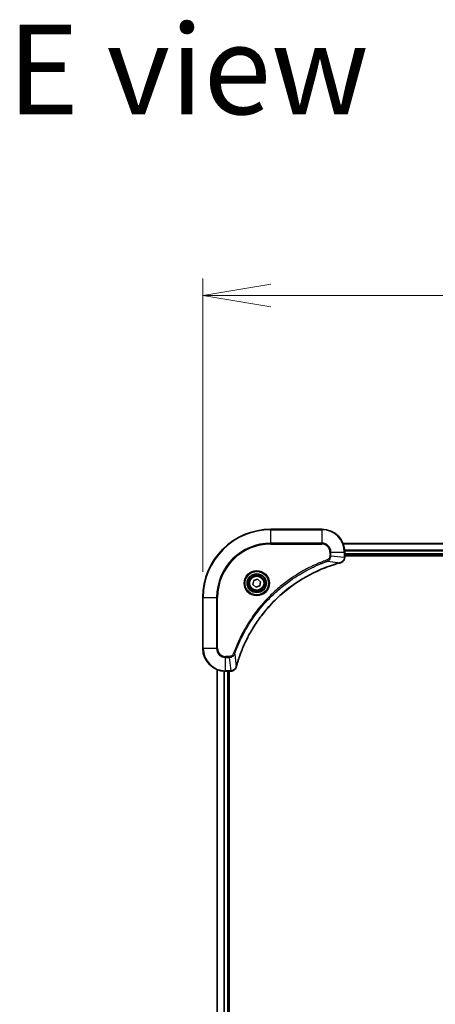
# Model space of a CAD drawing. Units: millimetres. Extents: x 87 to 12268, y 48 to 2577.
# Drawn here: x 4393 to 4539, y 1411 to 1758 of the extents above; entities that cross this region are included whole.
import ezdxf

# ---------------------------------------------------------------- set-up
doc = ezdxf.new("R2010")
doc.units = ezdxf.units.MM
doc.header["$LTSCALE"] = 6
doc.layers.get('Defpoints').update_dxf_attribs({"lineweight": 25})
for name, color, linetype, lineweight in [('Dimension (ISO)', 7, 'Continuous', 18), ('Symbol (ISO)', 7, 'Continuous', 18), ('Visible (ISO)', 7, 'Continuous', 35), ('Visible Narrow (ISO)', 7, 'Continuous', 25)]:
    doc.layers.add(name, color=color, linetype=linetype, lineweight=lineweight)
doc.styles.add('Note Text (TK)', font='MS PGothic.ttf')
doc.dimstyles.new('Default - Method 1b (TK)', dxfattribs={"dimscale": 6, "dimtxt": 2.5, "dimasz": 2.5, "dimexe": 1, "dimexo": 1.5, "dimgap": 1, "dimtad": 1, "dimtoh": 1, "dimdsep": 46, "dimtxsty": 'Note Text (TK)', "dimblk": 'OPEN', "dimcen": 0.09, "dimdle": 5, "dimclrd": 100, "dimclre": 100, "dimclrt": 7, "dimadec": 1, "dimazin": 1, "dimtfac": 1, "dimtmove": 0, "dimatfit": 3, "dimldrblk": 'OPEN', "dimfxl": 1, "dimtolj": 1, "dimlwd": -1, "dimlwe": -1, "dimarcsym": 0})

# ---------------------------------------------------------------- blocks, each defined once
blk = doc.blocks.new('_Open')
at = {"color": 0, "linetype": 'ByBlock', "lineweight": -2}
for p, q in [((-1, 0.167), (0, 0)), ((-1, -0.167), (0, 0)), ((0, 0), (-1, 0))]:
    blk.add_line(p, q, dxfattribs=at)
blk = doc.blocks.new('*D62')
at = {"layer": 'Defpoints', "color": 0}
for p in [(4825.22, 1660.76), (4457.22, 1554.39), (4825.22, 1554.39)]:
    blk.add_point(p, dxfattribs=at)
at = {"layer": 'Dimension (ISO)', "color": 100}
for p, q in [((4457.22, 1563.39), (4457.22, 1666.76)), ((4825.22, 1563.39), (4825.22, 1666.76)), ((4481.22, 1660.76), (4801.22, 1660.76))]:
    blk.add_line(p, q, dxfattribs=at)
at = {"layer": 'Dimension (ISO)', "color": 100, "xscale": 24, "yscale": 24, "zscale": 24, "rotation": 180}
blk.add_blockref('_Open', (4457.22, 1660.76), dxfattribs=at)
at = {"layer": 'Dimension (ISO)', "color": 100, "xscale": 24, "yscale": 24, "zscale": 24}
blk.add_blockref('_Open', (4825.22, 1660.76), dxfattribs=at)
at = {"layer": 'Dimension (ISO)', "color": 7, "insert": (4618.36, 1677.96), "char_height": 15, "attachment_point": 4, "style": 'Note Text (TK)'}
blk.add_mtext('\\A1;\\fMS PGothic|b0|i0;{\\H22.4100;368', dxfattribs=at)

msp = doc.modelspace()

# ---------------------------------------------------------------- linework, layer by layer
at = {"layer": 'Visible (ISO)'}
for p, q in [((4499.2162, 1578.3906), (4481.2162, 1578.3906)), ((4775.8, 1573.3906), (4506.6324, 1573.3906)), ((4507.2162, 1568.5596), (4507.2162, 1570.3906)), ((4507.2162, 1569.3906), (4775.2162, 1569.3906)), ((4507.2162, 1569.0906), (4775.2162, 1569.0906)), ((4507.2162, 1568.5442), (4507.2162, 1568.5596)), ((4474.8439, 1558.9434), (4475.1427, 1560.3555)), ((4475.9174, 1557.9785), (4474.8439, 1558.9434)), ((4475.1427, 1560.3555), (4476.5151, 1560.8027)), ((4477.2897, 1558.4258), (4475.9174, 1557.9785)), ((4476.5151, 1560.8027), (4477.5885, 1559.8379)), ((4477.5885, 1559.8379), (4477.2897, 1558.4258)), ((4457.2162, 1554.3906), (4457.2162, 1536.3906)), ((4462.2162, 1528.9744), (4462.2162, 1189.8068)), ((4465.2162, 1528.3906), (4467.0472, 1528.3906)), ((4466.2162, 1190.3906), (4466.2162, 1528.3906)), ((4466.5162, 1190.3906), (4466.5162, 1528.3906)), ((4467.0472, 1528.3906), (4467.0626, 1528.3906))]:
    msp.add_line(p, q, dxfattribs=at)
for radius in [3.25, 2.75]:
    msp.add_circle((4476.2162, 1559.3906), radius, dxfattribs=at)
for centre, radius, start, end in [((4481.2162, 1554.3906), 24, 90, 180), ((4499.2162, 1570.3906), 8, 0, 90), ((4465.2162, 1536.3906), 8, 180, 270)]:
    msp.add_arc(centre, radius, start, end, dxfattribs=at)
for points, knots in [([(4505.7347, 1566.6126), (4505.9137, 1566.6607), (4506.0865, 1566.7339), (4506.5018, 1566.9834), (4506.723, 1567.1955), (4507.1002, 1567.7693), (4507.2162, 1568.1564), (4507.2162, 1568.5442)], [-0.196787795, -0.196787795, -0.196787795, -0.196787795, -0.154661595, -0.154661595, -0.087259675, -0.087259675, 0, 0, 0, 0]), ([(4469.0137, 1529.9444), (4469.07, 1530.1531), (4469.1277, 1530.3616), (4469.2431, 1530.7687), (4469.3007, 1530.9675), (4469.4792, 1531.5699), (4469.6039, 1531.9724), (4469.9017, 1532.8945), (4470.0783, 1533.4131), (4470.4402, 1534.4233), (4470.6249, 1534.9152), (4471.1008, 1536.1267), (4471.4009, 1536.8429), (4472.1275, 1538.4738), (4472.565, 1539.3837), (4473.6314, 1541.4455), (4474.2783, 1542.588), (4475.8634, 1545.1559), (4476.8308, 1546.5632), (4479.3489, 1549.8658), (4480.9704, 1551.707), (4484.8972, 1555.5775), (4487.2721, 1557.5364), (4493.0883, 1561.5262), (4496.6359, 1563.4014), (4501.34, 1565.2329), (4502.3412, 1565.5878), (4503.8934, 1566.085), (4504.4373, 1566.2495), (4505.2095, 1566.4692), (4505.4358, 1566.532), (4505.6624, 1566.5932)], [0, 0, 0, 0, 0.06549657, 0.06549657, 0.12817861, 0.12817861, 0.2557943, 0.2557943, 0.42169471, 0.42169471, 0.58081118, 0.58081118, 0.81593963, 0.81593963, 1.12160661, 1.12160661, 1.51897368, 1.51897368, 2.03555087, 2.03555087, 2.7767893, 2.7767893, 3.70555522, 3.70555522, 4.91295092, 4.91295092, 5.23453446, 5.23453446, 5.40661912, 5.40661912, 5.47772979, 5.47772979, 5.47772979, 5.47772979]), ([(4505.6624, 1566.5932), (4505.6745, 1566.5964), (4505.6866, 1566.5997), (4505.7107, 1566.6062), (4505.7228, 1566.6094), (4505.7347, 1566.6126)], [0, 0, 0, 0, 0.003793092, 0.003793092, 0.007586184, 0.007586184, 0.007586184, 0.007586184]), ([(4467.0626, 1528.3906), (4467.3231, 1528.3906), (4467.5836, 1528.4422), (4468.0767, 1528.6453), (4468.3071, 1528.8015), (4468.6429, 1529.147), (4468.7648, 1529.3201), (4468.9145, 1529.6242), (4468.9605, 1529.7467), (4468.9942, 1529.8721)], [-0.196787795, -0.196787795, -0.196787795, -0.196787795, -0.138164041, -0.138164041, -0.076757801, -0.076757801, -0.029522231, -0.029522231, 0, 0, 0, 0]), ([(4468.9942, 1529.8721), (4468.9974, 1529.8841), (4469.0006, 1529.8961), (4469.0071, 1529.9202), (4469.0104, 1529.9323), (4469.0137, 1529.9444)], [0.00000000006, 0.00000000006, 0.00000000006, 0.00000000006, 0.00379309206, 0.00379309206, 0.00758618406, 0.00758618406, 0.00758618406, 0.00758618406])]:
    msp.add_open_spline(points, degree=3, knots=knots, dxfattribs=at)
at = {"layer": 'Visible Narrow (ISO)'}
for p, q in [((4481.2162, 1578.2442), (4481.2162, 1578.3906)), ((4481.2162, 1578.2442), (4499.2162, 1578.2442)), ((4481.2162, 1573.5371), (4481.2162, 1578.2442)), ((4499.2162, 1578.2442), (4499.2162, 1578.3906)), ((4499.2162, 1578.2442), (4499.2162, 1573.5371)), ((4499.2162, 1573.5371), (4481.2162, 1573.5371)), ((4481.2162, 1573.5371), (4481.2162, 1573.1835)), ((4481.2162, 1573.1835), (4499.2162, 1573.1835)), ((4499.2162, 1573.5371), (4499.2162, 1573.1835)), ((4506.6602, 1573.3211), (4775.7723, 1573.3211)), ((4502.0091, 1570.3906), (4502.0091, 1569.0535)), ((4502.3627, 1570.3906), (4502.0091, 1570.3906)), ((4502.3627, 1569.0535), (4502.0091, 1569.0535)), ((4502.3627, 1569.0535), (4502.3627, 1570.3906)), ((4502.3627, 1570.3906), (4507.0698, 1570.3906)), ((4502.3627, 1569.0535), (4507.0698, 1568.5596)), ((4507.0698, 1570.3906), (4507.0698, 1568.5596)), ((4507.0698, 1570.3906), (4507.2162, 1570.3906)), ((4507.2162, 1568.5596), (4507.0698, 1568.5596)), ((4775.238, 1570.9806), (4507.1944, 1570.9806)), ((4507.2081, 1570.7501), (4775.2243, 1570.7501)), ((4775.2162, 1569.6906), (4507.2162, 1569.6906)), ((4501.1869, 1567.1528), (4501.0335, 1567.5854)), ((4501.1869, 1567.1528), (4505.6546, 1566.6221)), ((4457.3627, 1554.3906), (4457.2162, 1554.3906)), ((4457.3627, 1536.3906), (4457.3627, 1554.3906)), ((4457.3627, 1554.3906), (4462.0698, 1554.3906)), ((4462.4233, 1554.3906), (4462.0698, 1554.3906)), ((4462.0698, 1554.3906), (4462.0698, 1536.3906)), ((4462.4233, 1536.3906), (4462.4233, 1554.3906)), ((4457.3627, 1536.3906), (4457.2162, 1536.3906)), ((4462.0698, 1536.3906), (4457.3627, 1536.3906)), ((4462.0698, 1536.3906), (4462.4233, 1536.3906)), ((4468.454, 1534.4199), (4468.0214, 1534.5734)), ((4468.454, 1534.4199), (4468.9847, 1529.9523)), ((4466.5533, 1533.5977), (4465.2162, 1533.5977)), ((4465.2162, 1533.2442), (4465.2162, 1533.5977)), ((4465.2162, 1533.2442), (4466.5533, 1533.2442)), ((4465.2162, 1528.5371), (4465.2162, 1533.2442)), ((4466.5533, 1533.2442), (4466.5533, 1533.5977)), ((4466.5533, 1533.2442), (4467.0472, 1528.5371)), ((4462.2857, 1189.8346), (4462.2857, 1528.9467)), ((4464.6263, 1528.4124), (4464.6263, 1190.3688)), ((4464.8567, 1190.3825), (4464.8567, 1528.3987)), ((4467.0472, 1528.5371), (4465.2162, 1528.5371)), ((4465.2162, 1528.3906), (4465.2162, 1528.5371)), ((4465.9162, 1528.3906), (4465.9162, 1190.3906)), ((4467.0472, 1528.5371), (4467.0472, 1528.3906))]:
    msp.add_line(p, q, dxfattribs=at)
for radius in [4.4571, 4.1036, 3.3964, 2.45]:
    msp.add_circle((4476.2162, 1559.3906), radius, dxfattribs=at)
for centre, radius, start, end in [((4481.2162, 1554.3906), 23.8536, 90, 180), ((4499.2162, 1570.3906), 7.8536, 0, 90), ((4481.2162, 1554.3906), 19.1464, 90, 180), ((4481.2162, 1554.3906), 18.7929, 90, 180), ((4499.2162, 1570.3906), 3.1464, 0, 90), ((4499.2162, 1570.3906), 2.7929, 0, 90), ((4465.2162, 1536.3906), 7.8536, 180, 270), ((4465.2162, 1536.3906), 3.1464, 180, 270), ((4465.2162, 1536.3906), 2.7929, 180, 270)]:
    msp.add_arc(centre, radius, start, end, dxfattribs=at)
for centre, major_axis, ratio, start_param, end_param in [((4506.7162, 1568.5442), (0.5, 0), 0.00935385, 5.4972736, 6.28318531), ((4505.5321, 1567.0759), (0.1303, -0.4827), 0.00038233, 5.93481273, 6.2831853), ((4505.6051, 1567.0955), (0.1296, -0.4829), 0.14287502, 0, 0.40009213), ((4467.0626, 1528.8906), (0, -0.5), 0.00935385, 0, 0.78591171), ((4468.5113, 1530.0017), (0.4829, -0.1296), 0.14287502, 5.88309318, 6.28318531), ((4468.5309, 1530.0747), (0.4827, -0.1303), 0.00038233, 0, 0.34837257)]:
    msp.add_ellipse(centre, major_axis=major_axis, ratio=ratio, start_param=start_param, end_param=end_param, dxfattribs=at)
for points, knots in [([(4502.0091, 1569.0535), (4502.0091, 1568.9537), (4502, 1568.8539), (4501.953, 1568.5988), (4501.9012, 1568.4459), (4501.7331, 1568.1194), (4501.602, 1567.9531), (4501.3206, 1567.7197), (4501.1824, 1567.6382), (4501.0335, 1567.5854)], [0, 0, 0, 0, 0.029936483, 0.029936483, 0.077834855, 0.077834855, 0.14010274, 0.14010274, 0.187502416, 0.187502416, 0.187502416, 0.187502416]), ([(4501.1869, 1567.1528), (4501.3853, 1567.2441), (4501.5555, 1567.3679), (4501.8934, 1567.6922), (4502.0436, 1567.9066), (4502.2364, 1568.3141), (4502.2955, 1568.5009), (4502.3503, 1568.8112), (4502.3615, 1568.9322), (4502.3627, 1569.0535)], [-0.187502416, -0.187502416, -0.187502416, -0.187502416, -0.14010274, -0.14010274, -0.077834855, -0.077834855, -0.029936483, -0.029936483, 0, 0, 0, 0]), ([(4507.0696, 1568.5409), (4507.066, 1568.1875), (4506.968, 1567.8366), (4506.646, 1567.2933), (4506.4566, 1567.0827), (4506.0836, 1566.8107), (4505.9244, 1566.7227), (4505.7514, 1566.658)], [0, 0, 0, 0, 0.087259675, 0.087259675, 0.154661595, 0.154661595, 0.196787795, 0.196787795, 0.196787795, 0.196787795]), ([(4507.0698, 1568.5596), (4507.0697, 1568.5565), (4507.0697, 1568.5534), (4507.0696, 1568.5471), (4507.0696, 1568.544), (4507.0696, 1568.5409)], [-0.00153668531, -0.00153668531, -0.00153668531, -0.00153668531, -0.00076834266, -0.00076834266, -0.00000000001, -0.00000000001, -0.00000000001, -0.00000000001]), ([(4501.0335, 1567.5854), (4500.9253, 1567.5471), (4500.8173, 1567.5084), (4500.5774, 1567.4218), (4500.4457, 1567.3736), (4500.1228, 1567.2541), (4499.9319, 1567.1822), (4499.4937, 1567.0143), (4499.2468, 1566.9176), (4498.6804, 1566.6911), (4498.3615, 1566.56), (4497.6309, 1566.2515), (4497.2202, 1566.072), (4496.2807, 1565.6476), (4495.7536, 1565.3991), (4494.597, 1564.831), (4493.9695, 1564.5075), (4492.5186, 1563.7231), (4491.7004, 1563.2527), (4489.8479, 1562.1226), (4488.8226, 1561.4482), (4486.5194, 1559.819), (4485.2583, 1558.8407), (4482.7525, 1556.7134), (4481.5136, 1555.5576), (4478.6619, 1552.636), (4477.1056, 1550.815), (4473.8179, 1546.409), (4472.1743, 1543.7585), (4470.2323, 1539.9276), (4469.7301, 1538.8505), (4468.9467, 1537.0153), (4468.6462, 1536.2654), (4468.2815, 1535.2928), (4468.2017, 1535.076), (4468.0891, 1534.7637), (4468.0551, 1534.6686), (4468.0214, 1534.5734)], [0, 0, 0, 0, 0.0344265, 0.0344265, 0.07650467, 0.07650467, 0.1377084, 0.1377084, 0.21727325, 0.21727325, 0.32070756, 0.32070756, 0.45517217, 0.45517217, 0.62997615, 0.62997615, 0.8417425, 0.8417425, 1.12477817, 1.12477817, 1.49272454, 1.49272454, 1.97105483, 1.97105483, 2.47873595, 2.47873595, 3.19579554, 3.19579554, 4.127973, 4.127973, 4.4843018, 4.4843018, 4.72660511, 4.72660511, 4.79590965, 4.79590965, 4.82621249, 4.82621249, 4.82621249, 4.82621249]), ([(4468.454, 1534.4199), (4468.488, 1534.515), (4468.5213, 1534.6087), (4468.6331, 1534.9184), (4468.7123, 1535.1334), (4469.0743, 1536.0975), (4469.3726, 1536.841), (4470.15, 1538.6603), (4470.6483, 1539.7281), (4472.5749, 1543.5258), (4474.2051, 1546.1532), (4477.4653, 1550.5211), (4479.0084, 1552.3264), (4481.8357, 1555.223), (4483.064, 1556.3689), (4485.5481, 1558.4782), (4486.7984, 1559.4483), (4489.0816, 1561.0639), (4490.0981, 1561.7327), (4491.9344, 1562.8537), (4492.7456, 1563.3202), (4494.1839, 1564.0983), (4494.8059, 1564.4193), (4495.9525, 1564.983), (4496.475, 1565.2295), (4497.4064, 1565.6507), (4497.8136, 1565.8288), (4498.5378, 1566.1349), (4498.854, 1566.265), (4499.4154, 1566.4898), (4499.6603, 1566.5858), (4500.0947, 1566.7524), (4500.284, 1566.8238), (4500.604, 1566.9424), (4500.7346, 1566.9902), (4500.9724, 1567.0763), (4501.0789, 1567.1142), (4501.1869, 1567.1528)], [-4.82621249, -4.82621249, -4.82621249, -4.82621249, -4.79590965, -4.79590965, -4.72660511, -4.72660511, -4.4843018, -4.4843018, -4.127973, -4.127973, -3.19579554, -3.19579554, -2.47873595, -2.47873595, -1.97105483, -1.97105483, -1.49272454, -1.49272454, -1.12477817, -1.12477817, -0.8417425, -0.8417425, -0.62997615, -0.62997615, -0.45517217, -0.45517217, -0.32070756, -0.32070756, -0.21727325, -0.21727325, -0.1377084, -0.1377084, -0.07650467, -0.07650467, -0.0344265, -0.0344265, 0, 0, 0, 0]), ([(4505.6546, 1566.6221), (4505.4273, 1566.5607), (4505.2013, 1566.4983), (4504.4285, 1566.2787), (4503.8842, 1566.1143), (4502.3309, 1565.6174), (4501.329, 1565.2626), (4496.6214, 1563.4316), (4493.071, 1561.5561), (4487.2503, 1557.5645), (4484.8736, 1555.6044), (4480.9441, 1551.7313), (4479.3216, 1549.8888), (4476.8021, 1546.5836), (4475.8343, 1545.1752), (4474.2486, 1542.6053), (4473.6016, 1541.4619), (4472.535, 1539.3986), (4472.0975, 1538.488), (4471.3709, 1536.8558), (4471.0709, 1536.139), (4470.5951, 1534.9266), (4470.4104, 1534.4344), (4470.0487, 1533.4235), (4469.8722, 1532.9045), (4469.5745, 1531.9817), (4469.4499, 1531.5789), (4469.2715, 1530.9761), (4469.2139, 1530.7772), (4469.0986, 1530.3698), (4469.0413, 1530.1615), (4468.9847, 1529.9523)], [-5.47772979, -5.47772979, -5.47772979, -5.47772979, -5.40661912, -5.40661912, -5.23453446, -5.23453446, -4.91295092, -4.91295092, -3.70555522, -3.70555522, -2.7767893, -2.7767893, -2.03555087, -2.03555087, -1.51897368, -1.51897368, -1.12160661, -1.12160661, -0.81593963, -0.81593963, -0.58081118, -0.58081118, -0.42169471, -0.42169471, -0.2557943, -0.2557943, -0.12817861, -0.12817861, -0.06549657, -0.06549657, 0, 0, 0, 0]), ([(4505.7514, 1566.658), (4505.7358, 1566.6521), (4505.7199, 1566.6462), (4505.6877, 1566.6343), (4505.6713, 1566.6282), (4505.6546, 1566.6221)], [-0.007586184, -0.007586184, -0.007586184, -0.007586184, -0.003793092, -0.003793092, 0, 0, 0, 0]), ([(4468.0214, 1534.5734), (4467.9915, 1534.489), (4467.9523, 1534.4079), (4467.8311, 1534.2093), (4467.7375, 1534.0988), (4467.4917, 1533.8795), (4467.3303, 1533.7811), (4466.9655, 1533.6368), (4466.7594, 1533.5977), (4466.5533, 1533.5977)], [0, 0, 0, 0, 0.026852665, 0.026852665, 0.069816928, 0.069816928, 0.125670471, 0.125670471, 0.187504168, 0.187504168, 0.187504168, 0.187504168]), ([(4466.5533, 1533.2442), (4466.804, 1533.2465), (4467.0531, 1533.2918), (4467.5027, 1533.457), (4467.7056, 1533.5691), (4468.0295, 1533.826), (4468.1589, 1533.9571), (4468.3397, 1534.2042), (4468.4023, 1534.3075), (4468.454, 1534.4199)], [-0.187504168, -0.187504168, -0.187504168, -0.187504168, -0.125670471, -0.125670471, -0.069816928, -0.069816928, -0.026852665, -0.026852665, 0, 0, 0, 0]), ([(4467.0659, 1528.5372), (4467.0628, 1528.5372), (4467.0597, 1528.5372), (4467.0534, 1528.5371), (4467.0503, 1528.5371), (4467.0472, 1528.5371)], [-0.00153668531, -0.00153668531, -0.00153668531, -0.00153668531, -0.00076834265, -0.00076834265, 0, 0, 0, 0]), ([(4468.9489, 1529.8555), (4468.9035, 1529.7342), (4468.8466, 1529.6197), (4468.6753, 1529.3415), (4468.5469, 1529.1893), (4468.2128, 1528.8896), (4467.9952, 1528.7574), (4467.5397, 1528.5843), (4467.3033, 1528.5396), (4467.0659, 1528.5372)], [0, 0, 0, 0, 0.029522231, 0.029522231, 0.076757801, 0.076757801, 0.138164041, 0.138164041, 0.196787795, 0.196787795, 0.196787795, 0.196787795]), ([(4468.9847, 1529.9523), (4468.9786, 1529.9355), (4468.9725, 1529.9191), (4468.9606, 1529.8869), (4468.9547, 1529.871), (4468.9489, 1529.8555)], [-0.00758618406, -0.00758618406, -0.00758618406, -0.00758618406, -0.00379309206, -0.00379309206, -0.00000000006, -0.00000000006, -0.00000000006, -0.00000000006])]:
    msp.add_open_spline(points, degree=3, knots=knots, dxfattribs=at)

# ---------------------------------------------------------------- texts
at = {"layer": 'Symbol (ISO)', "color": 7, "insert": (4388.3308, 1740.4335), "char_height": 31.499999, "attachment_point": 4, "line_spacing_factor": 1.5, "style": 'Note Text (TK)'}
msp.add_mtext('\\fMS PGothic|b0|i0;{\\H31.5000;E view}', dxfattribs=at)

# ---------------------------------------------------------------- dimensions: what is measured, and where the dimension line sits
at = {"layer": 'Dimension (ISO)', "color": 100}
dim = msp.add_linear_dim(base=(4825.2162, 1660.7592), p1=(4457.2162, 1554.3906), p2=(4825.2162, 1554.3906), angle=180, text='\\fMS PGothic|b0|i0;{\\H22.4100;<>', dimstyle='Default - Method 1b (TK)', override={"dimasz": 4, "dimgap": 1, "dimdec": 0, "dimtdec": 0, "dimtofl": 0, "dimatfit": 1}, dxfattribs=at)
dim.commit()
dim.dimension.update_dxf_attribs({"geometry": '*D62', "text_midpoint": (4641.2162, 1677.9642)})

doc.saveas('drawing.dxf')
